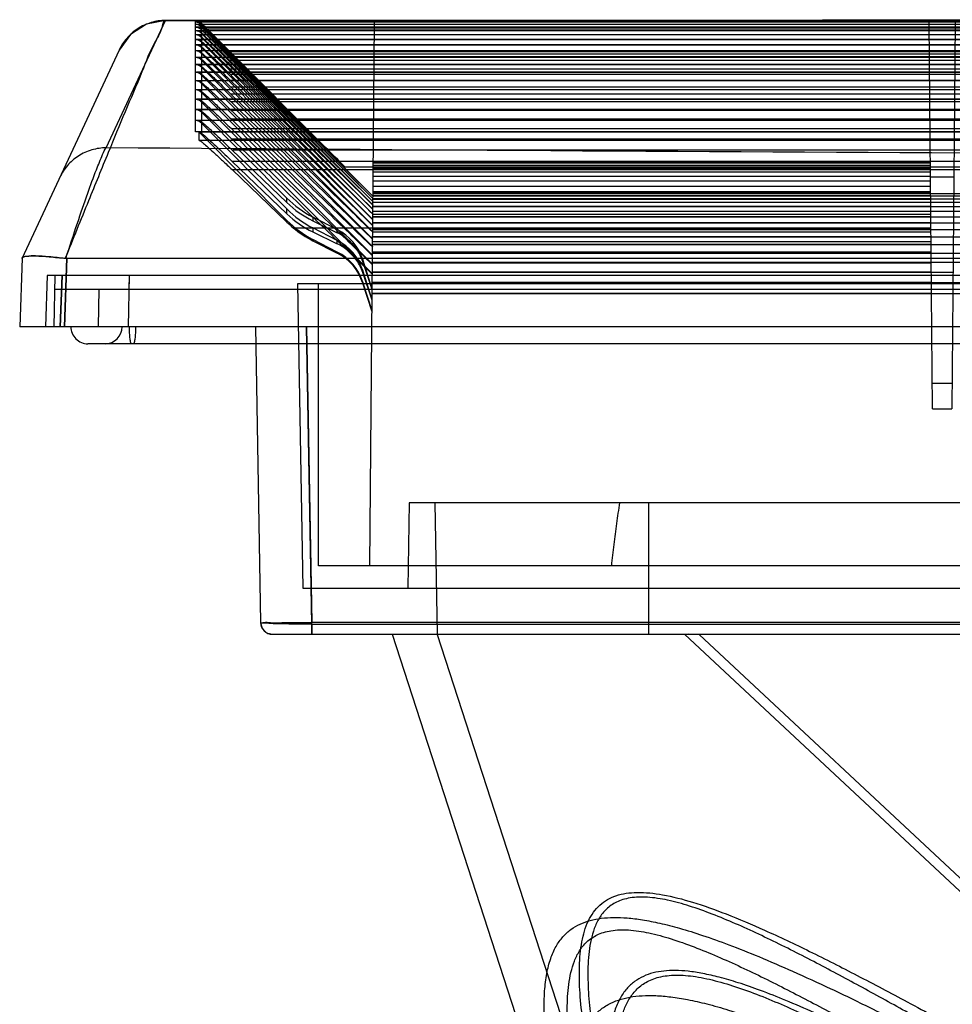
# Model space of a CAD drawing. Units: millimetres. Extents: x 34 to 282, y 156 to 284.
# Drawn here: x 34 to 89, y 226 to 284 of the extents above; entities that cross this region are included whole.
import ezdxf

# ---------------------------------------------------------------- set-up
doc = ezdxf.new("R2010")
doc.units = ezdxf.units.MM
doc.header["$LTSCALE"] = 28.774644
doc.layers.get('0').update_dxf_attribs({"linetype": 'CONTINUOUS'})

msp = doc.modelspace()

# ---------------------------------------------------------------- linework, layer by layer
at = {"color": 7, "linetype": 'CONTINUOUS'}
for p, q in [((39.29, 276.192), (42.763, 283.644)), ((44.515, 283.544), (44.515, 283.625)), ((44.515, 283.625), (271.929, 283.625)), ((271.929, 283.544), (44.515, 283.544)), ((44.515, 283.411), (44.515, 283.541)), ((271.929, 283.541), (44.515, 283.541)), ((44.868, 283.476), (44.868, 283.408)), ((54.722, 251.726), (55, 283.541)), ((87.664, 260.926), (87.467, 283.541)), ((88.978, 283.541), (88.78, 260.926)), ((271.929, 283.411), (44.515, 283.411)), ((44.515, 283.243), (44.515, 283.408)), ((271.929, 283.408), (44.515, 283.408)), ((271.929, 283.243), (44.515, 283.243)), ((44.515, 283.039), (44.515, 283.239)), ((271.929, 283.239), (44.515, 283.239)), ((271.929, 283.039), (44.515, 283.039)), ((44.515, 282.799), (44.515, 283.034)), ((271.929, 283.034), (44.515, 283.034)), ((44.868, 283.394), (44.868, 283.279)), ((44.868, 283.394), (54.911, 273.343)), ((44.868, 283.261), (44.868, 283.114)), ((44.868, 283.261), (54.91, 273.208)), ((44.868, 283.092), (44.868, 282.914)), ((44.868, 283.092), (54.908, 273.038)), ((44.868, 282.887), (44.868, 282.677)), ((44.868, 282.887), (54.906, 272.832)), ((271.234, 283.133), (45.21, 283.133)), ((45.21, 283.133), (53.262, 275.08)), ((271.929, 282.799), (44.515, 282.799)), ((44.515, 282.523), (44.515, 282.794)), ((271.929, 282.794), (44.515, 282.794)), ((271.929, 282.523), (44.515, 282.523)), ((44.515, 282.212), (44.515, 282.517)), ((271.929, 282.517), (44.515, 282.517)), ((44.868, 282.647), (44.868, 282.405)), ((44.868, 282.647), (54.904, 272.59)), ((44.868, 282.371), (44.868, 282.097)), ((44.868, 282.371), (54.902, 272.313)), ((40.044, 281.912), (34.344, 269.688)), ((271.929, 282.212), (44.515, 282.212)), ((44.515, 281.864), (44.515, 282.205)), ((271.929, 282.205), (44.515, 282.205)), ((271.929, 281.864), (44.515, 281.864)), ((44.515, 281.481), (44.515, 281.858)), ((271.929, 281.858), (44.515, 281.858)), ((44.868, 282.059), (44.868, 281.753)), ((44.868, 282.059), (54.899, 272.001)), ((46.469, 281.829), (269.975, 281.829)), ((271.929, 281.481), (44.515, 281.481)), ((44.515, 281.061), (44.515, 281.474)), ((271.929, 281.474), (44.515, 281.474)), ((271.879, 281.483), (44.565, 281.483)), ((44.868, 281.711), (44.868, 281.373)), ((44.868, 281.711), (54.896, 271.652)), ((44.868, 281.327), (44.868, 280.957)), ((44.868, 281.327), (54.893, 271.269)), ((46.48, 281.697), (269.964, 281.697)), ((46.491, 281.529), (269.953, 281.529)), ((46.502, 281.325), (269.942, 281.325)), ((271.929, 281.061), (44.515, 281.061)), ((44.515, 280.606), (44.515, 281.054)), ((271.929, 281.054), (44.515, 281.054)), ((271.929, 280.606), (44.515, 280.606)), ((44.515, 280.115), (44.515, 280.599)), ((271.929, 280.599), (44.515, 280.599)), ((271.874, 281.064), (44.57, 281.064)), ((271.87, 280.61), (44.574, 280.61)), ((44.868, 280.907), (44.868, 280.505)), ((44.868, 280.907), (54.889, 270.849)), ((46.513, 281.086), (269.931, 281.086)), ((46.524, 280.81), (269.921, 280.81)), ((271.929, 280.115), (44.515, 280.115)), ((44.515, 279.588), (44.515, 280.108)), ((271.929, 280.108), (44.515, 280.108)), ((271.865, 280.119), (44.579, 280.119)), ((44.868, 280.452), (44.868, 280.017)), ((44.868, 280.452), (54.885, 270.394)), ((46.534, 280.499), (269.91, 280.499)), ((46.545, 280.152), (269.899, 280.152)), ((271.929, 279.588), (44.515, 279.588)), ((44.515, 279.024), (44.515, 279.581)), ((271.929, 279.581), (44.515, 279.581)), ((271.861, 279.592), (44.583, 279.592)), ((44.868, 279.961), (44.868, 279.493)), ((44.868, 279.961), (54.881, 269.903)), ((44.868, 279.434), (44.868, 278.933)), ((44.868, 279.434), (54.876, 269.377)), ((46.556, 279.769), (269.888, 279.769)), ((271.929, 279.024), (44.515, 279.024)), ((44.515, 278.425), (44.515, 279.018)), ((271.929, 279.018), (44.515, 279.018)), ((271.856, 279.03), (44.588, 279.03)), ((44.868, 278.871), (44.868, 278.338)), ((44.868, 278.871), (54.871, 268.815)), ((46.567, 279.35), (269.877, 279.35)), ((46.578, 278.895), (269.866, 278.895)), ((271.929, 278.425), (44.515, 278.425)), ((44.515, 277.79), (44.515, 278.419)), ((271.929, 278.419), (44.515, 278.419)), ((271.852, 278.431), (44.592, 278.431)), ((46.589, 278.404), (269.855, 278.404)), ((271.929, 277.79), (44.515, 277.79)), ((44.515, 277.119), (44.515, 277.784)), ((271.929, 277.784), (44.515, 277.784)), ((271.847, 277.797), (44.597, 277.797)), ((44.868, 278.272), (44.868, 277.706)), ((44.868, 278.272), (49.861, 273.251)), ((46.601, 277.878), (269.844, 277.878)), ((271.843, 277.127), (44.601, 277.127)), ((44.868, 277.637), (44.868, 277.038)), ((44.868, 277.637), (49.861, 272.614)), ((46.612, 277.315), (269.832, 277.315)), ((271.929, 277.119), (44.515, 277.119)), ((44.722, 276.62), (44.722, 277.114)), ((271.929, 277.114), (44.722, 277.114)), ((44.722, 277.114), (49.861, 271.941)), ((271.929, 276.62), (44.722, 276.62)), ((271.84, 276.628), (44.73, 276.628)), ((46.623, 276.717), (269.821, 276.717)), ((46.634, 276.082), (269.81, 276.082)), ((49.861, 272.985), (46.634, 276.082)), ((46.645, 275.412), (269.799, 275.412)), ((49.861, 272.333), (46.645, 275.412)), ((46.653, 274.914), (269.791, 274.914)), ((49.861, 271.847), (46.653, 274.914)), ((53.262, 275.08), (263.182, 275.08)), ((54.925, 274.998), (87.541, 274.998)), ((54.927, 275.172), (87.54, 275.172)), ((54.928, 275.331), (87.538, 275.331)), ((54.928, 275.31), (87.538, 275.31)), ((54.919, 274.259), (87.548, 274.259)), ((54.921, 274.541), (87.545, 274.541)), ((54.923, 274.787), (87.543, 274.787)), ((88.898, 274.483), (87.546, 274.483)), ((54.916, 273.94), (87.55, 273.94)), ((49.861, 272.985), (49.861, 273.251)), ((54.909, 273.196), (87.557, 273.196)), ((54.91, 273.215), (261.535, 273.215)), ((87.557, 273.212), (54.91, 273.212)), ((54.911, 273.389), (261.533, 273.389)), ((87.555, 273.386), (54.911, 273.386)), ((54.912, 273.527), (261.532, 273.527)), ((87.554, 273.524), (54.912, 273.524)), ((87.553, 273.621), (54.913, 273.621)), ((54.913, 273.586), (87.553, 273.586)), ((49.861, 272.333), (49.861, 272.614)), ((54.906, 272.769), (87.561, 272.769)), ((54.906, 272.76), (261.539, 272.76)), ((87.561, 272.755), (54.906, 272.755)), ((54.908, 273.005), (261.536, 273.005)), ((87.559, 273.001), (54.908, 273.001)), ((49.861, 271.847), (49.861, 271.941)), ((51.38, 272.141), (51.38, 271.926)), ((52.815, 271.406), (51.38, 272.141)), ((54.9, 272.16), (261.544, 272.16)), ((87.566, 272.154), (54.9, 272.154)), ((54.902, 272.307), (87.565, 272.307)), ((54.903, 272.478), (261.541, 272.478)), ((87.563, 272.472), (54.903, 272.472)), ((50.239, 271.515), (87.572, 271.515)), ((51.38, 271.926), (52.815, 271.224)), ((51.38, 271.504), (51.38, 271.276)), ((52.815, 270.768), (51.38, 271.504)), ((52.815, 271.224), (52.815, 271.406)), ((54.894, 271.416), (261.55, 271.416)), ((87.572, 271.412), (54.894, 271.412)), ((87.572, 271.41), (54.894, 271.41)), ((54.897, 271.809), (87.569, 271.809)), ((54.897, 271.806), (261.547, 271.806)), ((87.569, 271.8), (54.897, 271.8)), ((51.38, 271.276), (52.815, 270.575)), ((51.38, 270.831), (51.38, 270.757)), ((52.815, 270.095), (51.38, 270.831)), ((54.89, 270.99), (261.554, 270.99)), ((87.576, 270.986), (54.89, 270.986)), ((87.576, 270.983), (54.89, 270.983)), ((54.893, 271.274), (87.574, 271.274)), ((51.38, 270.757), (52.815, 270.025)), ((52.815, 270.575), (52.815, 270.768)), ((54.886, 270.528), (261.558, 270.528)), ((87.58, 270.525), (54.886, 270.525)), ((87.58, 270.521), (54.886, 270.521)), ((54.888, 270.704), (87.579, 270.704)), ((34.362, 269.726), (34.222, 265.726)), ((36.983, 269.726), (36.843, 265.726)), ((36.843, 265.726), (36.983, 269.726)), ((36.983, 269.726), (279.461, 269.726)), ((52.815, 270.025), (52.815, 270.095)), ((54.306, 269.65), (54.306, 269.548)), ((54.863, 267.925), (54.306, 269.65)), ((54.882, 270.097), (87.584, 270.097)), ((54.882, 270.03), (261.562, 270.03)), ((87.585, 270.027), (54.882, 270.027)), ((87.585, 270.022), (54.882, 270.022)), ((54.863, 267.901), (54.306, 269.548)), ((54.877, 269.493), (261.567, 269.493)), ((87.589, 269.488), (54.877, 269.488)), ((54.877, 269.454), (87.59, 269.454)), ((35.828, 268.726), (35.724, 265.726)), ((280.616, 268.726), (35.828, 268.726)), ((36.274, 268.726), (36.222, 265.726)), ((36.702, 268.726), (36.597, 265.726)), ((36.597, 265.726), (36.702, 268.726)), ((40.592, 265.726), (40.644, 268.726)), ((40.63, 267.926), (40.644, 268.726)), ((54.306, 269.012), (54.306, 268.903)), ((54.858, 267.303), (54.306, 269.012)), ((54.858, 267.276), (54.306, 268.903)), ((54.872, 268.925), (88.85, 268.925)), ((87.594, 268.918), (54.872, 268.918)), ((36.26, 267.926), (124.222, 267.926)), ((38.839, 265.726), (38.878, 267.926)), ((50.478, 268.226), (50.789, 250.426)), ((265.966, 268.226), (50.478, 268.226)), ((51.722, 251.726), (51.722, 268.226)), ((54.306, 268.337), (54.306, 268.276)), ((54.852, 266.645), (54.306, 268.337)), ((54.852, 266.594), (54.306, 268.276)), ((54.867, 268.318), (261.577, 268.318)), ((87.599, 268.311), (54.867, 268.311)), ((54.861, 267.676), (261.583, 267.676)), ((87.605, 267.668), (54.861, 267.668)), ((282.222, 265.726), (34.222, 265.726)), ((48.022, 265.726), (48.324, 248.414)), ((51.318, 248.317), (51.014, 265.726)), ((51.021, 265.726), (51.324, 248.414)), ((278.224, 264.726), (38.22, 264.726)), ((87.651, 262.426), (88.793, 262.426)), ((87.664, 260.926), (88.78, 260.926)), ((57.022, 255.426), (56.935, 250.426)), ((259.422, 255.426), (57.022, 255.426)), ((58.522, 255.426), (58.657, 247.714)), ((71.022, 255.426), (71.022, 247.726)), ((264.722, 251.726), (51.722, 251.726)), ((50.789, 250.426), (265.655, 250.426)), ((51.318, 248.317), (51.318, 247.726)), ((51.318, 248.317), (265.126, 248.317)), ((51.324, 247.726), (51.324, 248.414)), ((265.12, 248.414), (51.324, 248.414)), ((49.024, 247.726), (267.42, 247.726)), ((56.022, 247.726), (72.507, 196.99)), ((58.656, 247.71), (74.885, 197.763)), ((73.146, 247.726), (118.272, 205.622)), ((242.47, 247.714), (73.974, 247.714)), ((118.272, 206.395), (73.989, 247.707))]:
    msp.add_line(p, q, dxfattribs=at)
for points in [[(42.761, 283.644), (41.655, 283.432), (40.705, 282.827), (40.044, 281.912)], [(273.683, 283.644), (196.794, 283.679), (119.65, 283.679), (42.761, 283.644)], [(48.324, 248.414), (48.422, 248.07), (48.677, 247.818), (49.024, 247.726)]]:
    msp.add_lwpolyline(points, dxfattribs=at)
for centre, radius, start, end in [((44.511, 283.121), 0.504, 44.78279, 89.53492), ((44.515, 283.041), 0.5, 44.97065, 89.99392), ((141.972, 379.953), 136.883, 224.81439, 225.01706), ((44.515, 282.908), 0.5, 44.96088, 89.99184), ((44.515, 282.739), 0.5, 44.95091, 89.9898), ((44.515, 282.534), 0.5, 44.9406, 89.98765), ((44.515, 282.294), 0.5, 44.92999, 89.98543), ((44.515, 282.018), 0.5, 44.9191, 89.98316), ((44.515, 281.706), 0.499, 44.90791, 89.98082), ((44.515, 281.358), 0.499, 44.89642, 89.97842), ((44.515, 280.975), 0.499, 44.88465, 89.97595), ((44.515, 280.555), 0.499, 44.87257, 89.97343), ((44.515, 280.1), 0.499, 44.8602, 89.97084), ((44.515, 279.609), 0.499, 44.84753, 89.96819), ((44.515, 279.082), 0.499, 44.83457, 89.96547), ((44.515, 278.519), 0.499, 44.82131, 89.96269), ((44.515, 277.92), 0.499, 44.80774, 89.95985), ((44.515, 277.286), 0.499, 44.79388, 89.95694), ((54.117, 277.481), 6, 224.82682, 242.86284), ((54.004, 277.307), 5.986, 226.21447, 244.00666), ((54.118, 276.843), 6, 224.81438, 242.85297), ((53.998, 276.659), 5.986, 226.27945, 244.06006), ((54.118, 276.169), 6, 224.80166, 242.84288), ((53.941, 276.114), 5.904, 226.28419, 231.16343), ((54.107, 276.101), 6, 229.85226, 242.96155), ((51.437, 268.725), 3.014, 17.8721, 62.80194), ((51.436, 268.087), 3.015, 17.86295, 62.78771), ((51.435, 267.412), 3.017, 17.8536, 62.77316), ((51.449, 267.351), 3.003, 17.95654, 62.94831), ((38.22, 265.726), 1, 180, 270.00238), ((39.22, 265.726), 1, 270.0042, 360), ((49.024, 248.426), 0.7, 181.0034, 269.98424)]:
    msp.add_arc(centre, radius, start, end, dxfattribs=at)
for points, knots in [([(42.763, 283.644), (42.643, 283.689), (42.506, 282.914), (41.973, 282.227), (41.298, 280.37), (40.381, 278.305), (39.347, 275.766), (38.175, 272.918), (37.344, 270.851), (36.889, 269.731)], [0, 0, 0, 0, 0.025346, 0.09698, 0.219488, 0.387135, 0.55797, 0.760028, 1, 1, 1, 1]), ([(42.763, 283.644), (42.479, 283.644), (41.904, 283.556), (41.11, 283.2), (40.468, 282.63), (40.159, 282.158), (40.044, 281.912)], [0, 0, 0, 0, 0.250856, 0.507289, 0.759647, 1, 1, 1, 1]), ([(44.868, 283.408), (44.838, 283.437), (44.768, 283.489), (44.646, 283.536), (44.559, 283.545), (44.515, 283.544)], [0, 0, 0, 0, 0.328737, 0.659847, 1, 1, 1, 1]), ([(44.868, 283.279), (44.838, 283.308), (44.768, 283.359), (44.646, 283.405), (44.559, 283.413), (44.515, 283.411)], [0, 0, 0, 0, 0.328066, 0.659122, 1, 1, 1, 1]), ([(44.868, 283.114), (44.838, 283.143), (44.768, 283.193), (44.646, 283.238), (44.559, 283.245), (44.515, 283.243)], [0, 0, 0, 0, 0.327385, 0.658388, 1, 1, 1, 1]), ([(44.868, 282.914), (44.838, 282.942), (44.768, 282.991), (44.646, 283.035), (44.559, 283.042), (44.515, 283.039)], [0, 0, 0, 0, 0.326693, 0.657644, 1, 1, 1, 1]), ([(44.868, 283.408), (44.982, 283.299), (45.273, 283.013), (45.807, 282.487), (46.227, 282.07), (46.469, 281.829)], [0, 0, 0, 0, 0.209661, 0.54461, 1, 1, 1, 1]), ([(44.868, 283.279), (44.982, 283.171), (45.276, 282.885), (45.813, 282.357), (46.236, 281.939), (46.48, 281.697)], [0, 0, 0, 0, 0.209094, 0.544057, 1, 1, 1, 1]), ([(44.868, 283.114), (44.983, 283.006), (45.279, 282.721), (45.819, 282.192), (46.245, 281.772), (46.491, 281.529)], [0, 0, 0, 0, 0.20853, 0.543505, 1, 1, 1, 1]), ([(44.868, 282.914), (44.984, 282.806), (45.282, 282.521), (45.826, 281.991), (46.255, 281.569), (46.502, 281.325)], [0, 0, 0, 0, 0.207967, 0.542954, 1, 1, 1, 1]), ([(44.868, 282.677), (44.838, 282.705), (44.768, 282.754), (44.646, 282.796), (44.559, 282.802), (44.515, 282.799)], [0, 0, 0, 0, 0.32599, 0.656891, 1, 1, 1, 1]), ([(44.868, 282.405), (44.838, 282.433), (44.768, 282.481), (44.646, 282.522), (44.559, 282.527), (44.515, 282.523)], [0, 0, 0, 0, 0.325278, 0.656128, 1, 1, 1, 1]), ([(44.868, 282.677), (44.985, 282.57), (45.284, 282.285), (45.832, 281.754), (46.264, 281.33), (46.513, 281.086)], [0, 0, 0, 0, 0.207406, 0.542406, 1, 1, 1, 1]), ([(44.868, 282.405), (44.986, 282.299), (45.287, 282.013), (45.839, 281.481), (46.273, 281.056), (46.524, 280.81)], [0, 0, 0, 0, 0.206848, 0.541859, 1, 1, 1, 1]), ([(44.868, 282.097), (44.838, 282.124), (44.768, 282.171), (44.645, 282.211), (44.559, 282.215), (44.515, 282.212)], [0, 0, 0, 0, 0.324556, 0.655357, 1, 1, 1, 1]), ([(44.868, 281.753), (44.838, 281.78), (44.767, 281.826), (44.645, 281.865), (44.558, 281.868), (44.515, 281.864)], [0, 0, 0, 0, 0.323823, 0.654577, 1, 1, 1, 1]), ([(44.868, 282.097), (44.987, 281.991), (45.29, 281.705), (45.845, 281.172), (46.282, 280.746), (46.534, 280.499)], [0, 0, 0, 0, 0.206291, 0.541314, 1, 1, 1, 1]), ([(44.868, 281.753), (44.988, 281.647), (45.293, 281.362), (45.852, 280.828), (46.292, 280.4), (46.545, 280.152)], [0, 0, 0, 0, 0.205737, 0.54077, 1, 1, 1, 1]), ([(53.262, 275.08), (52.507, 275.83), (50.998, 277.33), (48.734, 279.58), (47.224, 281.08), (46.469, 281.829)], [0, 0, 0, 0, 0.333338, 0.666671, 1, 1, 1, 1]), ([(44.868, 281.373), (44.838, 281.399), (44.767, 281.445), (44.645, 281.483), (44.558, 281.485), (44.515, 281.481)], [0, 0, 0, 0, 0.323081, 0.653788, 1, 1, 1, 1]), ([(44.868, 281.373), (44.989, 281.268), (45.296, 280.982), (45.858, 280.447), (46.301, 280.018), (46.556, 279.769)], [0, 0, 0, 0, 0.205185, 0.540228, 1, 1, 1, 1]), ([(54.911, 273.34), (53.974, 274.269), (52.101, 276.126), (49.291, 278.912), (47.417, 280.769), (46.48, 281.697)], [0, 0, 0, 0, 0.333339, 0.666672, 1, 1, 1, 1]), ([(54.909, 273.204), (53.974, 274.129), (52.104, 275.979), (49.298, 278.755), (47.427, 280.604), (46.491, 281.529)], [0, 0, 0, 0, 0.333339, 0.666672, 1, 1, 1, 1]), ([(54.908, 273.032), (53.974, 273.954), (52.106, 275.797), (49.304, 278.561), (47.436, 280.404), (46.502, 281.325)], [0, 0, 0, 0, 0.333339, 0.666672, 1, 1, 1, 1]), ([(44.868, 280.957), (44.838, 280.983), (44.767, 281.028), (44.645, 281.064), (44.558, 281.066), (44.515, 281.061)], [0, 0, 0, 0, 0.32233, 0.652991, 1, 1, 1, 1]), ([(44.868, 280.505), (44.838, 280.531), (44.767, 280.575), (44.645, 280.61), (44.558, 280.611), (44.515, 280.606)], [0, 0, 0, 0, 0.321569, 0.652186, 1, 1, 1, 1]), ([(44.868, 280.957), (44.989, 280.853), (45.299, 280.567), (45.865, 280.031), (46.31, 279.6), (46.567, 279.35)], [0, 0, 0, 0, 0.204635, 0.539689, 1, 1, 1, 1]), ([(54.906, 272.824), (53.974, 273.742), (52.109, 275.579), (49.311, 278.332), (47.446, 280.168), (46.513, 281.086)], [0, 0, 0, 0, 0.333339, 0.666672, 1, 1, 1, 1]), ([(54.904, 272.581), (53.973, 273.495), (52.111, 275.324), (49.318, 278.068), (47.455, 279.896), (46.524, 280.81)], [0, 0, 0, 0, 0.333339, 0.666672, 1, 1, 1, 1]), ([(44.868, 280.017), (44.838, 280.043), (44.767, 280.086), (44.645, 280.12), (44.558, 280.12), (44.515, 280.115)], [0, 0, 0, 0, 0.3208, 0.651374, 1, 1, 1, 1]), ([(44.868, 280.505), (44.99, 280.401), (45.302, 280.116), (45.871, 279.579), (46.319, 279.146), (46.578, 278.895)], [0, 0, 0, 0, 0.204088, 0.539151, 1, 1, 1, 1]), ([(44.868, 280.017), (44.991, 279.914), (45.304, 279.629), (45.878, 279.091), (46.329, 278.657), (46.589, 278.404)], [0, 0, 0, 0, 0.203543, 0.538614, 1, 1, 1, 1]), ([(54.902, 272.302), (53.972, 273.213), (52.113, 275.035), (49.324, 277.767), (47.464, 279.588), (46.534, 280.499)], [0, 0, 0, 0, 0.333339, 0.666672, 1, 1, 1, 1]), ([(54.899, 271.987), (53.971, 272.894), (52.115, 274.709), (49.33, 277.431), (47.474, 279.245), (46.545, 280.152)], [0, 0, 0, 0, 0.333339, 0.666672, 1, 1, 1, 1]), ([(44.868, 279.493), (44.838, 279.519), (44.767, 279.561), (44.645, 279.594), (44.558, 279.594), (44.515, 279.588)], [0, 0, 0, 0, 0.320021, 0.650554, 1, 1, 1, 1]), ([(44.868, 279.493), (44.992, 279.391), (45.307, 279.106), (45.884, 278.567), (46.338, 278.131), (46.601, 277.878)], [0, 0, 0, 0, 0.203, 0.53808, 1, 1, 1, 1]), ([(54.896, 271.636), (53.969, 272.54), (52.116, 274.348), (49.337, 277.058), (47.483, 278.865), (46.556, 279.769)], [0, 0, 0, 0, 0.333339, 0.666672, 1, 1, 1, 1]), ([(44.868, 278.933), (44.838, 278.959), (44.767, 279.001), (44.644, 279.032), (44.558, 279.031), (44.515, 279.024)], [0, 0, 0, 0, 0.319234, 0.649727, 1, 1, 1, 1]), ([(44.868, 278.933), (44.993, 278.832), (45.31, 278.547), (45.891, 278.007), (46.348, 277.57), (46.612, 277.315)], [0, 0, 0, 0, 0.202459, 0.537548, 1, 1, 1, 1]), ([(54.892, 271.25), (53.968, 272.15), (52.118, 273.95), (49.343, 276.65), (47.493, 278.45), (46.567, 279.35)], [0, 0, 0, 0, 0.333338, 0.666672, 1, 1, 1, 1]), ([(54.889, 270.828), (53.966, 271.725), (52.119, 273.517), (49.349, 276.206), (47.502, 277.999), (46.578, 278.895)], [0, 0, 0, 0, 0.333338, 0.666672, 1, 1, 1, 1]), ([(44.868, 278.338), (44.838, 278.363), (44.766, 278.404), (44.644, 278.434), (44.558, 278.432), (44.515, 278.425)], [0, 0, 0, 0, 0.318439, 0.648894, 1, 1, 1, 1]), ([(44.868, 278.338), (44.994, 278.237), (45.313, 277.952), (45.897, 277.411), (46.357, 276.972), (46.623, 276.717)], [0, 0, 0, 0, 0.201921, 0.537017, 1, 1, 1, 1]), ([(54.885, 270.37), (53.963, 271.263), (52.12, 273.049), (49.355, 275.727), (47.511, 277.512), (46.589, 278.404)], [0, 0, 0, 0, 0.333338, 0.666672, 1, 1, 1, 1]), ([(44.868, 277.706), (44.837, 277.731), (44.766, 277.771), (44.644, 277.8), (44.558, 277.797), (44.515, 277.79)], [0, 0, 0, 0, 0.317635, 0.648054, 1, 1, 1, 1]), ([(44.868, 277.706), (44.995, 277.606), (45.316, 277.321), (45.904, 276.78), (46.366, 276.339), (46.634, 276.082)], [0, 0, 0, 0, 0.201386, 0.536489, 1, 1, 1, 1]), ([(54.88, 269.876), (53.961, 270.766), (52.121, 272.544), (49.361, 275.211), (47.521, 276.989), (46.601, 277.878)], [0, 0, 0, 0, 0.333338, 0.666672, 1, 1, 1, 1]), ([(44.868, 277.038), (44.837, 277.063), (44.766, 277.102), (44.644, 277.13), (44.558, 277.127), (44.515, 277.119)], [0, 0, 0, 0, 0.316824, 0.647208, 1, 1, 1, 1]), ([(54.876, 269.347), (53.958, 270.233), (52.122, 272.004), (49.367, 274.66), (47.53, 276.43), (46.612, 277.315)], [0, 0, 0, 0, 0.333338, 0.666672, 1, 1, 1, 1]), ([(44.722, 276.62), (44.722, 276.632), (44.808, 276.603), (44.87, 276.531), (45.076, 276.38), (45.325, 276.151), (45.683, 275.83), (46.133, 275.408), (46.468, 275.091), (46.653, 274.914)], [0, 0, 0, 0, 0.013149, 0.061449, 0.149902, 0.282798, 0.465705, 0.702981, 1, 1, 1, 1]), ([(44.868, 277.038), (44.996, 276.939), (45.319, 276.655), (45.911, 276.112), (46.376, 275.67), (46.645, 275.412)], [0, 0, 0, 0, 0.200853, 0.535962, 1, 1, 1, 1]), ([(54.871, 268.782), (53.955, 269.664), (52.122, 271.427), (49.373, 274.072), (47.539, 275.835), (46.623, 276.717)], [0, 0, 0, 0, 0.333338, 0.666671, 1, 1, 1, 1]), ([(39.29, 276.192), (39.007, 276.192), (38.431, 276.105), (37.636, 275.751), (36.995, 275.182), (36.686, 274.711), (36.572, 274.465)], [0, 0, 0, 0, 0.251308, 0.507894, 0.760065, 1, 1, 1, 1]), ([(36.92, 269.728), (37.149, 270.412), (37.563, 271.687), (38.165, 273.409), (38.642, 274.764), (39.017, 275.631), (39.187, 276.087), (39.29, 276.192)], [0, 0, 0, 0, 0.313802, 0.583095, 0.795473, 0.936099, 1, 1, 1, 1]), ([(277.154, 276.192), (237.511, 275.889), (158.222, 275.574), (78.933, 275.889), (39.29, 276.192)], [0, 0, 0, 0, 0.5, 1, 1, 1, 1]), ([(54.306, 269.548), (54.222, 269.796), (53.986, 270.265), (53.465, 270.837), (53.038, 271.115), (52.815, 271.224)], [0, 0, 0, 0, 0.342567, 0.674816, 1, 1, 1, 1]), ([(54.306, 268.903), (54.222, 269.15), (53.986, 269.618), (53.465, 270.189), (53.038, 270.466), (52.815, 270.575)], [0, 0, 0, 0, 0.342206, 0.674533, 1, 1, 1, 1]), ([(34.368, 269.74), (34.405, 269.818), (34.73, 269.864), (35.222, 269.869), (36.015, 269.812), (36.597, 269.755), (36.92, 269.728)], [0, 0, 0, 0, 0.100126, 0.31242, 0.622615, 1, 1, 1, 1]), ([(34.37, 269.744), (34.407, 269.824), (34.723, 269.89), (35.218, 269.894), (35.996, 269.837), (36.57, 269.767), (36.889, 269.731)], [0, 0, 0, 0, 0.103919, 0.315162, 0.623253, 1, 1, 1, 1]), ([(36.983, 269.726), (36.973, 269.726), (36.952, 269.726), (36.921, 269.728), (36.9, 269.73), (36.889, 269.731)], [0, 0, 0, 0, 0.328686, 0.662309, 1, 1, 1, 1]), ([(36.92, 269.728), (36.927, 269.728), (36.941, 269.727), (36.962, 269.726), (36.976, 269.726), (36.983, 269.726)], [0, 0, 0, 0, 0.336593, 0.67069, 1, 1, 1, 1]), ([(40.629, 265.726), (40.629, 265.598), (40.635, 265.367), (40.658, 265.042), (40.691, 264.865), (40.725, 264.726), (40.755, 264.726)], [0, 0, 0, 0, 0.375637, 0.695113, 0.911576, 1, 1, 1, 1]), ([(41.004, 265.726), (41.004, 265.598), (40.999, 265.367), (40.974, 265.042), (40.941, 264.864), (40.906, 264.726), (40.876, 264.726)], [0, 0, 0, 0, 0.37534, 0.694611, 0.911071, 1, 1, 1, 1]), ([(68.877, 251.726), (68.924, 252.143), (69.022, 252.971), (69.179, 254.205), (69.292, 255.021), (69.352, 255.426)], [0, 0, 0, 0, 0.337306, 0.67068, 1, 1, 1, 1]), ([(48.324, 248.414), (48.325, 248.365), (48.631, 248.474), (48.937, 248.37), (49.634, 248.424), (50.421, 248.405), (51.015, 248.413), (51.324, 248.414)], [0, 0, 0, 0, 0.048965, 0.190987, 0.412179, 0.690907, 1, 1, 1, 1]), ([(51.318, 248.317), (51.01, 248.315), (50.419, 248.313), (49.633, 248.336), (48.94, 248.324), (48.626, 248.407), (48.325, 248.363), (48.324, 248.414)], [0, 0, 0, 0, 0.308109, 0.586024, 0.806917, 0.949384, 1, 1, 1, 1]), ([(71.079, 209.477), (70.739, 210.521), (70.095, 212.586), (69.243, 215.553), (68.543, 218.226), (67.968, 220.666), (67.518, 222.875), (67.193, 224.909), (67.007, 226.673), (66.959, 228.259), (67.081, 229.69), (67.433, 230.945), (68.116, 231.935), (69.156, 232.514), (70.443, 232.675), (71.961, 232.506), (73.706, 232.052), (75.693, 231.34), (77.974, 230.367), (80.526, 229.155), (83.304, 227.743), (86.303, 226.158), (89.327, 224.522), (92.519, 222.777), (96.013, 220.865), (100.258, 218.559), (105.488, 215.774), (109.34, 213.79), (111.489, 212.723)], [0, 0, 0, 0, 0.046145, 0.09089, 0.129674, 0.162248, 0.196206, 0.224389, 0.248769, 0.270687, 0.290979, 0.308915, 0.324929, 0.340068, 0.357445, 0.378593, 0.403916, 0.433045, 0.467208, 0.508061, 0.55175, 0.598151, 0.650604, 0.696202, 0.75103, 0.817928, 0.899199, 1, 1, 1, 1]), ([(111.044, 212.038), (109.23, 212.958), (105.618, 214.835), (100.246, 217.74), (94.904, 220.709), (90.465, 223.212), (86.909, 225.206), (84.235, 226.687), (81.552, 228.138), (78.86, 229.529), (76.599, 230.603), (74.788, 231.356), (73.465, 231.83), (72.197, 232.182), (71.029, 232.368), (70.139, 232.351), (69.536, 232.212), (69.053, 232.023), (68.553, 231.678), (68.128, 231.129), (67.841, 230.515), (67.593, 229.623), (67.466, 228.428), (67.488, 226.949), (67.622, 225.429), (67.907, 223.363), (68.401, 220.775), (69.117, 217.694), (69.912, 214.657), (70.757, 211.692), (71.354, 209.747), (71.657, 208.791)], [0, 0, 0, 0, 0.085687, 0.171427, 0.25723, 0.343096, 0.386041, 0.428972, 0.471835, 0.514504, 0.556617, 0.577206, 0.597076, 0.615776, 0.632557, 0.64677, 0.652908, 0.658508, 0.668577, 0.678017, 0.687395, 0.696971, 0.716892, 0.737733, 0.759216, 0.781116, 0.825545, 0.87014, 0.914342, 0.957743, 1, 1, 1, 1]), ([(68.701, 208.704), (68.395, 209.646), (67.828, 211.464), (67.07, 214.1), (66.43, 216.53), (65.905, 218.752), (65.492, 220.765), (65.189, 222.569), (64.996, 224.171), (64.91, 225.577), (64.929, 226.798), (65.051, 227.843), (65.272, 228.724), (65.588, 229.45), (65.995, 230.028), (66.476, 230.471), (67.024, 230.787), (67.626, 231.003), (68.286, 231.126), (69.012, 231.168), (69.816, 231.138), (70.718, 231.022), (71.742, 230.822), (72.916, 230.518), (74.265, 230.096), (75.813, 229.541), (77.573, 228.838), (79.562, 227.977), (81.795, 226.95), (84.294, 225.744), (87.083, 224.352), (90.19, 222.764), (93.645, 220.976), (97.475, 218.987), (101.72, 216.798), (106.429, 214.415), (109.742, 212.789), (111.489, 211.951)], [0, 0, 0, 0, 0.041199, 0.079224, 0.114059, 0.145723, 0.174193, 0.199502, 0.221806, 0.241269, 0.258087, 0.272528, 0.284944, 0.295725, 0.305295, 0.314133, 0.322712, 0.331424, 0.340599, 0.350566, 0.361592, 0.374046, 0.388349, 0.40497, 0.424432, 0.447138, 0.473353, 0.503284, 0.537257, 0.575602, 0.618677, 0.666938, 0.720747, 0.780472, 0.846494, 0.919411, 1, 1, 1, 1]), ([(70.244, 206.876), (69.952, 207.832), (69.378, 209.777), (68.566, 212.742), (67.804, 215.779), (67.121, 218.861), (66.654, 221.449), (66.391, 223.514), (66.273, 225.035), (66.269, 226.514), (66.411, 227.709), (66.673, 228.601), (66.971, 229.215), (67.408, 229.763), (67.917, 230.108), (68.408, 230.297), (69.019, 230.435), (69.92, 230.453), (71.102, 230.267), (72.382, 229.915), (73.718, 229.441), (75.544, 228.688), (77.823, 227.615), (80.538, 226.223), (83.243, 224.772), (85.938, 223.291), (89.524, 221.296), (94.002, 218.793), (99.393, 215.824), (104.82, 212.919), (108.469, 211.042), (110.303, 210.123)], [0, 0, 0, 0, 0.041923, 0.084995, 0.128874, 0.173158, 0.217298, 0.239065, 0.260428, 0.28117, 0.301032, 0.310602, 0.319999, 0.329493, 0.339652, 0.345307, 0.351504, 0.365836, 0.382722, 0.401507, 0.421445, 0.442089, 0.484289, 0.527026, 0.569952, 0.612945, 0.655957, 0.74198, 0.827985, 0.913985, 1, 1, 1, 1]), ([(118.272, 206.395), (116.428, 207.249), (112.943, 208.918), (108.012, 211.396), (103.585, 213.696), (99.595, 215.814), (95.994, 217.745), (92.748, 219.489), (89.825, 221.048), (87.197, 222.426), (84.836, 223.631), (82.718, 224.671), (80.825, 225.553), (79.14, 226.285), (77.654, 226.872), (76.356, 227.325), (75.23, 227.655), (74.25, 227.879), (73.39, 228.015), (72.624, 228.065), (71.935, 228.038), (71.307, 227.93), (70.729, 227.729), (70.198, 227.421), (69.726, 226.98), (69.328, 226.398), (69.018, 225.667), (68.799, 224.784), (68.676, 223.739), (68.648, 222.524), (68.719, 221.13), (68.889, 219.552), (69.162, 217.785), (69.539, 215.826), (70.021, 213.678), (70.611, 211.346), (71.314, 208.84), (71.845, 207.119), (72.133, 206.232)], [0, 0, 0, 0, 0.081031, 0.154034, 0.220056, 0.279937, 0.334138, 0.382986, 0.426874, 0.4662, 0.501326, 0.532576, 0.560246, 0.584603, 0.605805, 0.623962, 0.639376, 0.652569, 0.664024, 0.674083, 0.683111, 0.69145, 0.699422, 0.70738, 0.715753, 0.724931, 0.735298, 0.747238, 0.761104, 0.777175, 0.795652, 0.816698, 0.840438, 0.866942, 0.896214, 0.928201, 0.962824, 1, 1, 1, 1]), ([(72.687, 205.547), (72.39, 206.483), (71.813, 208.4), (71.013, 211.34), (70.283, 214.375), (69.661, 217.465), (69.283, 220.061), (69.142, 222.123), (69.153, 223.621), (69.307, 224.832), (69.574, 225.739), (69.868, 226.368), (70.288, 226.937), (70.884, 227.405), (71.683, 227.714), (72.679, 227.817), (73.843, 227.713), (75.131, 227.426), (76.499, 226.994), (78.399, 226.269), (80.787, 225.194), (83.636, 223.773), (86.481, 222.275), (90.263, 220.226), (94.972, 217.62), (100.631, 214.509), (106.318, 211.46), (112.053, 208.508), (115.917, 206.625), (117.861, 205.709)], [0, 0, 0, 0, 0.039264, 0.079993, 0.121738, 0.163962, 0.205926, 0.226481, 0.246491, 0.265723, 0.275023, 0.284165, 0.293356, 0.303036, 0.314005, 0.327114, 0.342719, 0.360504, 0.379763, 0.399976, 0.441751, 0.484334, 0.527213, 0.570202, 0.656254, 0.742277, 0.82824, 0.914145, 1, 1, 1, 1]), ([(69.755, 205.46), (69.468, 206.342), (68.943, 208.055), (68.256, 210.548), (67.69, 212.864), (67.24, 214.99), (66.905, 216.92), (66.683, 218.653), (66.573, 220.188), (66.572, 221.534), (66.679, 222.696), (66.89, 223.685), (67.203, 224.51), (67.611, 225.178), (68.103, 225.698), (68.664, 226.081), (69.28, 226.344), (69.951, 226.513), (70.684, 226.59), (71.487, 226.593), (72.377, 226.515), (73.373, 226.351), (74.502, 226.096), (75.793, 225.728), (77.277, 225.236), (78.977, 224.597), (80.911, 223.802), (83.095, 222.838), (85.548, 221.694), (88.293, 220.362), (91.358, 218.833), (94.774, 217.101), (98.572, 215.163), (102.788, 213.023), (107.464, 210.691), (112.663, 208.176), (116.333, 206.488), (118.272, 205.622)], [0, 0, 0, 0, 0.036635, 0.070721, 0.102114, 0.130734, 0.156514, 0.179458, 0.19966, 0.217275, 0.23252, 0.245667, 0.257079, 0.26719, 0.276403, 0.285123, 0.293789, 0.302757, 0.312334, 0.322792, 0.334429, 0.347567, 0.362615, 0.380112, 0.400545, 0.424348, 0.451783, 0.483101, 0.518608, 0.558649, 0.603585, 0.65385, 0.709859, 0.771957, 0.840513, 0.916168, 1, 1, 1, 1])]:
    msp.add_open_spline(points, degree=3, knots=knots, dxfattribs=at)
for points in [[(42.763, 283.644), (81.249, 283.673), (158.222, 283.691), (235.195, 283.673), (273.681, 283.644)], [(73.974, 247.714), (73.875, 247.714), (73.678, 247.723), (73.48, 247.72), (73.381, 247.726)]]:
    msp.add_open_spline(points, degree=3, dxfattribs=at)

doc.saveas('drawing.dxf')
